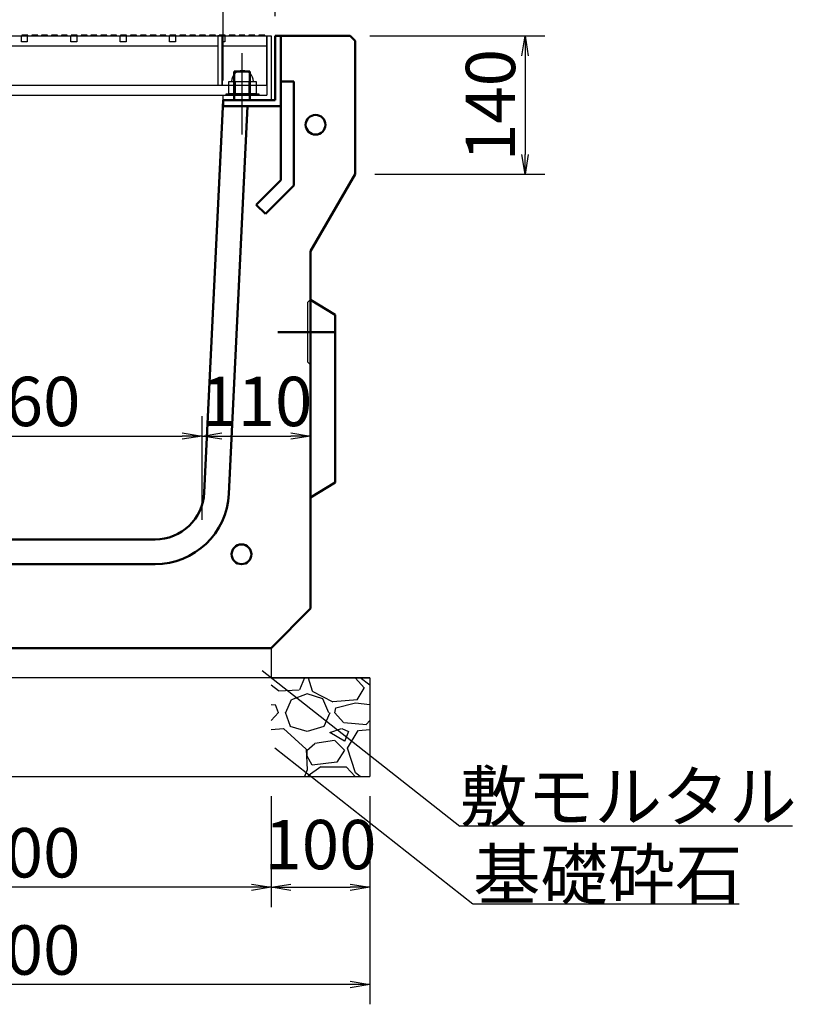
# Model space of a CAD drawing. Extents: x 131708 to 215808, y -112207 to -52807.
# Drawn here: x 149016 to 152935, y -82905 to -77919 of the extents above; entities that cross this region are included whole.
import ezdxf

# ---------------------------------------------------------------- set-up
doc = ezdxf.new("R2010")
doc.units = 0
doc.header["$LTSCALE"] = 100
doc.header["$MEASUREMENT"] = 0
doc.header["$PDMODE"] = 34
doc.header["$PDSIZE"] = 250
doc.layers.get('0').update_dxf_attribs({"linetype": 'CONTINUOUS'})
doc.layers.get('DEFPOINTS').update_dxf_attribs({"color": 8, "linetype": 'CONTINUOUS'})
for name, color, linetype, lineweight in [('D-STR-DIM（寸法）', 7, 'CONTINUOUS', 25), ('D-STR-HTXT（旗揚げ）', 7, 'CONTINUOUS', 25), ('D-STR-STR1（構造物）', 6, 'CONTINUOUS', 25), ('D-STR-STRn（構造物）', 7, 'CONTINUOUS', 25), ('D-STR-TXT（文字）', 7, 'CONTINUOUS', 25), ('D-STR（構造物外形線）', 1, 'CONTINUOUS', 50)]:
    doc.layers.add(name, color=color, linetype=linetype, lineweight=lineweight)
doc.styles.add('ＭＳ ゴシック', font='MS Gothic.ttf')
doc.styles.add('ＭＳゴシック', font='MS Gothic.ttf')
doc.dimstyles.new('1-20', dxfattribs={"dimscale": 100, "dimtxt": 2.5, "dimasz": 1, "dimexe": 1, "dimexo": 1, "dimgap": 0.5, "dimtad": 1, "dimdec": 0, "dimlfac": 0.2, "dimdsep": 46, "dimtxsty": 'ＭＳゴシック', "dimblk": 'OPEN', "dimcen": 0, "dimclrd": 7, "dimclre": 7, "dimclrt": 7, "dimadec": 0, "dimazin": 0, "dimtfac": 1, "dimtdec": 0, "dimtofl": 0, "dimtmove": 2, "dimatfit": 3, "dimldrblk": 'OPEN', "dimfxl": 0, "dimtolj": 1, "dimtzin": 0, "dimlwd": 25, "dimlwe": 25, "dimarcsym": 0})

# ---------------------------------------------------------------- blocks, each defined once
blk = doc.blocks.new('_OPEN')
at = {"color": 0, "linetype": 'ByBlock', "ltscale": 10}
for p, q in [((-1, 0.167), (0, 0)), ((0, 0), (-1, -0.167)), ((0, 0), (-1, 0))]:
    blk.add_line(p, q, dxfattribs=at)
blk = doc.blocks.new('*D145')
at = {"layer": 'D-STR-DIM（寸法）', "color": 7, "linetype": 'Continuous', "lineweight": 25, "ltscale": 100}
for p, q in [((148031.9, -78226.6), (148031.9, -77437.5)), ((150046.9, -77833.6), (150046.9, -77437.5)), ((148131.9, -77537.5), (149946.9, -77537.5))]:
    blk.add_line(p, q, dxfattribs=at)
at = {"layer": 'DEFPOINTS', "color": 0, "linetype": 'Continuous', "ltscale": 100}
for p in [(150046.9, -77537.5), (150046.9, -77933.6), (148031.9, -78326.6)]:
    blk.add_point(p, dxfattribs=at)
at = {"layer": 'D-STR-DIM（寸法）', "color": 7, "linetype": 'Continuous', "lineweight": 25, "ltscale": 100, "xscale": 100, "yscale": 100, "zscale": 100, "rotation": 180}
blk.add_blockref('_OPEN', (148031.9, -77537.5), dxfattribs=at)
at = {"layer": 'D-STR-DIM（寸法）', "color": 7, "linetype": 'Continuous', "lineweight": 25, "ltscale": 100, "xscale": 100, "yscale": 100, "zscale": 100}
blk.add_blockref('_OPEN', (150046.9, -77537.5), dxfattribs=at)
at = {"layer": 'D-STR-DIM（寸法）', "color": 7, "linetype": 'Continuous', "ltscale": 100, "insert": (149039.4, -77362.5), "char_height": 250, "attachment_point": 5, "style": 'ＭＳゴシック'}
blk.add_mtext('\\A1;403', dxfattribs=at)
blk = doc.blocks.new('*D146')
at = {"layer": 'D-STR-DIM（寸法）', "color": 7, "linetype": 'Continuous', "lineweight": 25, "ltscale": 100}
for p, q in [((148139.4, -80451.6), (148139.4, -79927.6)), ((149939.4, -80451.6), (149939.4, -79927.6)), ((148239.4, -80027.6), (149839.4, -80027.6))]:
    blk.add_line(p, q, dxfattribs=at)
at = {"layer": 'DEFPOINTS', "color": 0, "linetype": 'Continuous', "ltscale": 100}
for p in [(149939.4, -80027.6), (148139.4, -80551.6), (149939.4, -80551.6)]:
    blk.add_point(p, dxfattribs=at)
at = {"layer": 'D-STR-DIM（寸法）', "color": 7, "linetype": 'Continuous', "lineweight": 25, "ltscale": 100, "xscale": 100, "yscale": 100, "zscale": 100, "rotation": 180}
blk.add_blockref('_OPEN', (148139.4, -80027.6), dxfattribs=at)
at = {"layer": 'D-STR-DIM（寸法）', "color": 7, "linetype": 'Continuous', "lineweight": 25, "ltscale": 100, "xscale": 100, "yscale": 100, "zscale": 100}
blk.add_blockref('_OPEN', (149939.4, -80027.6), dxfattribs=at)
at = {"layer": 'D-STR-DIM（寸法）', "color": 7, "linetype": 'Continuous', "ltscale": 100, "insert": (149039.4, -79852.6), "char_height": 250, "attachment_point": 5, "style": 'ＭＳゴシック'}
blk.add_mtext('\\A1;360', dxfattribs=at)
blk = doc.blocks.new('*D150')
at = {"layer": 'D-STR-DIM（寸法）', "color": 7, "linetype": 'Continuous', "lineweight": 25, "ltscale": 100}
for p, q in [((149939.4, -80451.6), (149939.4, -79927.6)), ((150489.4, -80801.6), (150489.4, -79927.6)), ((150039.4, -80027.6), (150389.4, -80027.6))]:
    blk.add_line(p, q, dxfattribs=at)
at = {"layer": 'DEFPOINTS', "color": 0, "linetype": 'Continuous', "ltscale": 100}
for p in [(150489.4, -80027.6), (149939.4, -80551.6), (150489.4, -80901.6)]:
    blk.add_point(p, dxfattribs=at)
at = {"layer": 'D-STR-DIM（寸法）', "color": 7, "linetype": 'Continuous', "lineweight": 25, "ltscale": 100, "xscale": 100, "yscale": 100, "zscale": 100, "rotation": 180}
blk.add_blockref('_OPEN', (149939.4, -80027.6), dxfattribs=at)
at = {"layer": 'D-STR-DIM（寸法）', "color": 7, "linetype": 'Continuous', "lineweight": 25, "ltscale": 100, "xscale": 100, "yscale": 100, "zscale": 100}
blk.add_blockref('_OPEN', (150489.4, -80027.6), dxfattribs=at)
at = {"layer": 'D-STR-DIM（寸法）', "color": 7, "linetype": 'Continuous', "ltscale": 100, "insert": (150214.4, -79852.6), "char_height": 250, "attachment_point": 5, "style": 'ＭＳゴシック'}
blk.add_mtext('\\A1;110', dxfattribs=at)
blk = doc.blocks.new('*D151')
at = {"layer": 'D-STR-DIM（寸法）', "color": 7, "linetype": 'Continuous', "lineweight": 25, "ltscale": 100}
for p, q in [((150309.4, -77901.6), (150309.4, -77437.5)), ((150714.4, -77764.1), (150714.4, -77437.5)), ((150409.4, -77537.5), (150614.4, -77537.5))]:
    blk.add_line(p, q, dxfattribs=at)
at = {"layer": 'DEFPOINTS', "color": 0, "linetype": 'Continuous', "ltscale": 100}
for p in [(150714.4, -77537.5), (150714.4, -77864.1), (150309.4, -78001.6)]:
    blk.add_point(p, dxfattribs=at)
at = {"layer": 'D-STR-DIM（寸法）', "color": 7, "linetype": 'Continuous', "lineweight": 25, "ltscale": 100, "xscale": 100, "yscale": 100, "zscale": 100, "rotation": 180}
blk.add_blockref('_OPEN', (150309.4, -77537.5), dxfattribs=at)
at = {"layer": 'D-STR-DIM（寸法）', "color": 7, "linetype": 'Continuous', "lineweight": 25, "ltscale": 100, "xscale": 100, "yscale": 100, "zscale": 100}
blk.add_blockref('_OPEN', (150714.4, -77537.5), dxfattribs=at)
at = {"layer": 'D-STR-DIM（寸法）', "color": 7, "linetype": 'Continuous', "ltscale": 100, "insert": (150511.9, -77362.5), "char_height": 250, "attachment_point": 5, "style": 'ＭＳゴシック'}
blk.add_mtext('\\A1;81', dxfattribs=at)
blk = doc.blocks.new('*D152')
at = {"layer": 'D-STR-DIM（寸法）', "color": 7, "linetype": 'Continuous', "lineweight": 25, "ltscale": 100}
for p, q in [((150046.9, -78226.6), (150046.9, -77437.5)), ((150309.4, -77764.1), (150309.4, -77437.5)), ((149946.9, -77537.5), (149846.9, -77537.5)), ((150409.4, -77537.5), (150509.4, -77537.5))]:
    blk.add_line(p, q, dxfattribs=at)
at = {"layer": 'DEFPOINTS', "color": 0, "linetype": 'Continuous', "ltscale": 100}
for p in [(150309.4, -77537.5), (150309.4, -77864.1), (150046.9, -78326.6)]:
    blk.add_point(p, dxfattribs=at)
at = {"layer": 'D-STR-DIM（寸法）', "color": 7, "linetype": 'Continuous', "lineweight": 25, "ltscale": 100, "xscale": 100, "yscale": 100, "zscale": 100}
blk.add_blockref('_OPEN', (150046.9, -77537.5), dxfattribs=at)
at = {"layer": 'D-STR-DIM（寸法）', "color": 7, "linetype": 'Continuous', "lineweight": 25, "ltscale": 100, "xscale": 100, "yscale": 100, "zscale": 100, "rotation": 180}
blk.add_blockref('_OPEN', (150309.4, -77537.5), dxfattribs=at)
at = {"layer": 'D-STR-DIM（寸法）', "color": 7, "linetype": 'Continuous', "ltscale": 100, "insert": (150178.1, -77715.2), "char_height": 250, "attachment_point": 5, "style": 'ＭＳゴシック'}
blk.add_mtext('\\A1;52.5', dxfattribs=at)
blk = doc.blocks.new('*D174')
at = {"layer": 'D-STR-DIM（寸法）', "color": 7, "linetype": 'Continuous', "lineweight": 25, "ltscale": 100}
for p, q in [((147289.4, -81851.6), (147289.4, -82905.1)), ((150789.4, -81851.6), (150789.4, -82905.1)), ((150689.4, -82805.1), (147389.4, -82805.1))]:
    blk.add_line(p, q, dxfattribs=at)
at = {"layer": 'DEFPOINTS', "color": 0, "linetype": 'Continuous', "ltscale": 100}
for p in [(147289.4, -81751.6), (150789.4, -81751.6), (147289.4, -82805.1)]:
    blk.add_point(p, dxfattribs=at)
at = {"layer": 'D-STR-DIM（寸法）', "color": 7, "linetype": 'Continuous', "lineweight": 25, "ltscale": 100, "xscale": 100, "yscale": 100, "zscale": 100, "rotation": 180}
blk.add_blockref('_OPEN', (147289.4, -82805.1), dxfattribs=at)
at = {"layer": 'D-STR-DIM（寸法）', "color": 7, "linetype": 'Continuous', "lineweight": 25, "ltscale": 100, "xscale": 100, "yscale": 100, "zscale": 100}
blk.add_blockref('_OPEN', (150789.4, -82805.1), dxfattribs=at)
at = {"layer": 'D-STR-DIM（寸法）', "color": 7, "linetype": 'Continuous', "ltscale": 100, "insert": (149039.4, -82630.1), "char_height": 250, "attachment_point": 5, "style": 'ＭＳゴシック'}
blk.add_mtext('\\A1;700', dxfattribs=at)
blk = doc.blocks.new('*D175')
at = {"layer": 'D-STR-DIM（寸法）', "color": 7, "linetype": 'Continuous', "lineweight": 25, "ltscale": 100}
for p, q in [((147789.4, -81851.6), (147789.4, -82412.7)), ((150289.4, -81851.6), (150289.4, -82412.7)), ((150189.4, -82312.7), (147889.4, -82312.7))]:
    blk.add_line(p, q, dxfattribs=at)
at = {"layer": 'DEFPOINTS', "color": 0, "linetype": 'Continuous', "ltscale": 100}
for p in [(147789.4, -81751.6), (150289.4, -81751.6), (147789.4, -82312.7)]:
    blk.add_point(p, dxfattribs=at)
at = {"layer": 'D-STR-DIM（寸法）', "color": 7, "linetype": 'Continuous', "lineweight": 25, "ltscale": 100, "xscale": 100, "yscale": 100, "zscale": 100, "rotation": 180}
blk.add_blockref('_OPEN', (147789.4, -82312.7), dxfattribs=at)
at = {"layer": 'D-STR-DIM（寸法）', "color": 7, "linetype": 'Continuous', "lineweight": 25, "ltscale": 100, "xscale": 100, "yscale": 100, "zscale": 100}
blk.add_blockref('_OPEN', (150289.4, -82312.7), dxfattribs=at)
at = {"layer": 'D-STR-DIM（寸法）', "color": 7, "linetype": 'Continuous', "ltscale": 100, "insert": (149039.4, -82137.7), "char_height": 250, "attachment_point": 5, "style": 'ＭＳゴシック'}
blk.add_mtext('\\A1;500', dxfattribs=at)
blk = doc.blocks.new('*D177')
at = {"layer": 'D-STR-DIM（寸法）', "color": 7, "linetype": 'Continuous', "lineweight": 25, "ltscale": 100}
for p, q in [((150289.4, -81851.6), (150289.4, -82412.7)), ((150789.4, -81851.6), (150789.4, -82412.7)), ((150389.4, -82312.7), (150689.4, -82312.7))]:
    blk.add_line(p, q, dxfattribs=at)
at = {"layer": 'DEFPOINTS', "color": 0, "linetype": 'Continuous', "ltscale": 100}
for p in [(150289.4, -81751.6), (150789.4, -81751.6), (150789.4, -82312.7)]:
    blk.add_point(p, dxfattribs=at)
at = {"layer": 'D-STR-DIM（寸法）', "color": 7, "linetype": 'Continuous', "lineweight": 25, "ltscale": 100, "xscale": 100, "yscale": 100, "zscale": 100, "rotation": 180}
blk.add_blockref('_OPEN', (150289.4, -82312.7), dxfattribs=at)
at = {"layer": 'D-STR-DIM（寸法）', "color": 7, "linetype": 'Continuous', "lineweight": 25, "ltscale": 100, "xscale": 100, "yscale": 100, "zscale": 100}
blk.add_blockref('_OPEN', (150789.4, -82312.7), dxfattribs=at)
at = {"layer": 'D-STR-DIM（寸法）', "color": 7, "linetype": 'Continuous', "ltscale": 100, "insert": (150539.4, -82096.3), "char_height": 250, "attachment_point": 5, "style": 'ＭＳゴシック'}
blk.add_mtext('\\A1;100', dxfattribs=at)
blk = doc.blocks.new('*D178')
at = {"layer": 'D-STR-DIM（寸法）', "color": 7, "linetype": 'Continuous', "lineweight": 25, "ltscale": 100}
for p, q in [((150789.4, -78001.6), (151675.7, -78001.6)), ((151575.7, -78101.6), (151575.7, -78601.6)), ((150814.4, -78701.6), (151675.7, -78701.6))]:
    blk.add_line(p, q, dxfattribs=at)
at = {"layer": 'DEFPOINTS', "color": 0, "linetype": 'Continuous', "ltscale": 100}
for p in [(150689.4, -78001.6), (150714.4, -78701.6), (151575.7, -78701.6)]:
    blk.add_point(p, dxfattribs=at)
at = {"layer": 'D-STR-DIM（寸法）', "color": 7, "linetype": 'Continuous', "lineweight": 25, "ltscale": 100, "xscale": 100, "yscale": 100, "zscale": 100}
for p, rotation in [((151575.7, -78001.6), 90), ((151575.7, -78701.6), 270)]:
    blk.add_blockref('_OPEN', p, dxfattribs=dict(at, rotation=rotation))
at = {"layer": 'D-STR-DIM（寸法）', "color": 7, "linetype": 'Continuous', "ltscale": 100, "insert": (151400.7, -78351.6), "char_height": 250, "attachment_point": 5, "rotation": 90, "style": 'ＭＳゴシック'}
blk.add_mtext('\\A1;140', dxfattribs=at)

msp = doc.modelspace()

# ---------------------------------------------------------------- hatches: boundary and pattern name
at = {"layer": 'D-STR-STRn（構造物）', "linetype": 'Continuous', "ltscale": 100}
h = msp.add_hatch(dxfattribs=at)
h.set_pattern_fill('GRAVEL', scale=500, style=0)
h.set_pattern_definition([(311.9872, (228608.516, -173431.795), (3999.999116, -4500.000671), [67.268, -6659.544]), (355.0303, (228653.516, -173481.795), (-6000.0005258, 499.9956535), [115.434, -11427.9625]), (47.4896, (228768.516, -173491.795), (-4999.995359, -5500.004337), [81.394, -8058.016]), (272.7263, (228963.516, -173616.795), (-499.998009, 10000.0001475), [105.119, -10406.779]), (247.1663, (228968.516, -173721.795), (2500.0049527, 5999.998206), [103.0775, -10204.6865]), (182.7263, (228928.516, -173816.795), (10000.0001475, 499.998009), [105.119, -10406.779]), (142.3058, (228823.516, -173821.795), (6500.0036728, -4999.9952026), [139.0145, -13762.4245]), (107.7447, (228713.516, -173736.795), (-3500.0053814, 10999.9981156), [131.244, -12993.1605]), (58.5704, (228673.516, -173611.795), (4000.004117, 6499.9975182), [105.475, -10442.0365]), (4.7636, (228728.516, -173521.795), (-5500.000473, -499.995766), [120.416, -5900.3815]), (317.6026, (228848.516, -173511.795), (6000.0036755, -5499.996041), [155.724, -15416.6875]), (41.1859, (228468.516, -173621.795), (3500.001473, 2999.998657), [53.1505, -5261.922]), (8.5308, (228508.516, -173586.795), (-6499.9991424, -1000.003955), [101.1185, -10010.7555]), (315, (228608.5, -173571.8), (6e-14, -500.0002), [70.7105, -636.396]), (336.8014, (228643.516, -173511.795), (-2499.999865, 1000.000663), [38.079, -3769.8075]), (248.1986, (228678.52, -173526.8), (499.999955, 1500.00014), [53.8515, -2638.731]), (149.0362, (228658.52, -173576.795), (-1499.99901, 1000.00124), [87.4645, -2828.0115]), (18.4349, (228583.52, -173531.8), (-1000.00022, -499.9992), [63.2455, -1517.8935]), (163.6105, (228968.516, -173526.795), (-5000.001099, 1499.996355), [88.6, -8771.4225]), (109.6538, (228883.516, -173501.795), (1999.997624, -5500.001068), [74.3305, -7358.704]), (246.8014, (228583.516, -173431.795), (1000.000663, 2499.999865), [76.1575, -3731.729]), (196.3895, (228553.516, -173501.795), (5000.001099, 1499.996355), [88.6, -8771.4225]), (200.556, (228968.516, -173836.795), (2500.000922, 999.997998), [85.44, -4186.562]), (245.2249, (228888.516, -173866.795), (2499.996095, 5500.001711), [71.589, -7087.3215]), (113.1986, (228578.516, -173931.795), (-1000.000663, 2499.999865), [76.1575, -3731.729]), (162.646, (228548.516, -173861.795), (6500.0010095, -1999.997251), [83.8155, -8297.712]), (110.556, (228823.516, -173931.795), (999.997998, -2500.000922), [42.72, -4229.282]), (78.6901, (228608.52, -173931.8), (499.99882, 2000.00038), [25.495, -2524.0145]), (14.0362, (228613.52, -173906.8), (-1500.00027, -499.99903), [103.0775, -1958.475]), (353.991, (228713.516, -173881.795), (-4999.9998755, 499.999659), [95.525, -9456.9615]), (236.3099, (228658.52, -173621.8), (500.00067, 999.99978), [72.111, -1730.6645]), (186.8428, (228618.516, -173681.795), (-8499.9996827, -1000.003999), [125.897, -12463.7815]), (119.0546, (228493.516, -173696.795), (2000.000014, -3500.000192), [51.478, -5096.337]), (90, (228468.5, -173651.8), (500, 500), [30, -470]), (59.7436, (228723.516, -173866.795), (-1999.997443, -3500.001228), [69.462, -6876.76]), (131.9872, (228758.516, -173806.795), (-3999.999116, 4500.000671), [134.536, -6592.276]), (180, (228668.5, -173706.8), (-500, 500), [130, -370]), (214.6952, (228538.516, -173706.795), (4999.9971295, 3500.004305), [79.057, -7826.637]), (285.9454, (228473.516, -173751.795), (499.999945, -2000.000063), [72.801, -3567.254]), (332.354, (228493.516, -173821.795), (9499.9979036, -5000.0038566), [118.5325, -11734.737]), (4.5739, (228598.516, -173876.795), (6500.000279, 499.9974006), [125.3995, -12414.537])])
h.paths.add_polyline_path([(150289.39, -81251.59), (150789.39, -81251.59), (150789.39, -81751.59), (150289.39, -81751.59)])

# ---------------------------------------------------------------- linework, layer by layer
at = {"layer": 'D-STR-HTXT（旗揚げ）', "linetype": 'Continuous', "ltscale": 10}
for p, q in [((150243.33, -81214.71), (151245.97, -82003.87)), ((150308.76, -81607.16), (151311.4, -82396.32)), ((152931.55, -82003.87), (151245.97, -82003.87)), ((152660.46, -82397.63), (151313.07, -82397.63))]:
    msp.add_line(p, q, dxfattribs=at)
at = {"layer": 'D-STR-STR1（構造物）', "color": 7}
for p, q in [((148059.39, -78001.59), (150019.39, -78001.59)), ((149024.39, -78031.59), (149024.39, -78001.59)), ((149024.39, -78001.59), (149054.39, -78001.59)), ((149026.89, -77998.09), (149026.89, -78001.59)), ((149056.89, -77998.09), (149026.89, -77998.09)), ((149054.39, -78001.59), (149054.39, -78031.59)), ((149056.89, -78001.59), (149056.89, -77998.09)), ((149076.89, -77998.09), (149076.89, -78001.59)), ((149106.89, -77998.09), (149076.89, -77998.09)), ((149106.89, -78001.59), (149106.89, -77998.09)), ((149126.89, -77998.09), (149126.89, -78001.59)), ((149156.89, -77998.09), (149126.89, -77998.09)), ((149156.89, -78001.59), (149156.89, -77998.09)), ((149176.89, -77998.09), (149176.89, -78001.59)), ((149206.89, -77998.09), (149176.89, -77998.09)), ((149206.89, -78001.59), (149206.89, -77998.09)), ((149226.89, -77998.09), (149226.89, -78001.59)), ((149256.89, -77998.09), (149226.89, -77998.09)), ((149256.89, -78001.59), (149256.89, -77998.09)), ((149274.39, -78031.59), (149274.39, -78001.59)), ((149274.39, -78001.59), (149304.39, -78001.59)), ((149276.89, -77998.09), (149276.89, -78001.59)), ((149306.89, -77998.09), (149276.89, -77998.09)), ((149304.39, -78001.59), (149304.39, -78031.59)), ((149306.89, -78001.59), (149306.89, -77998.09)), ((149326.89, -77998.09), (149326.89, -78001.59)), ((149356.89, -77998.09), (149326.89, -77998.09)), ((149356.89, -78001.59), (149356.89, -77998.09)), ((149376.89, -77998.09), (149376.89, -78001.59)), ((149406.89, -77998.09), (149376.89, -77998.09)), ((149406.89, -78001.59), (149406.89, -77998.09)), ((149426.89, -77998.09), (149426.89, -78001.59)), ((149456.89, -77998.09), (149426.89, -77998.09)), ((149456.89, -78001.59), (149456.89, -77998.09)), ((149476.89, -77998.09), (149476.89, -78001.59)), ((149506.89, -77998.09), (149476.89, -77998.09)), ((149506.89, -78001.59), (149506.89, -77998.09)), ((149524.39, -78031.59), (149524.39, -78001.59)), ((149524.39, -78001.59), (149554.39, -78001.59)), ((149526.89, -77998.09), (149526.89, -78001.59)), ((149556.89, -77998.09), (149526.89, -77998.09)), ((149554.39, -78001.59), (149554.39, -78031.59)), ((149556.89, -78001.59), (149556.89, -77998.09)), ((149576.89, -77998.09), (149576.89, -78001.59)), ((149606.89, -77998.09), (149576.89, -77998.09)), ((149606.89, -78001.59), (149606.89, -77998.09)), ((149626.89, -77998.09), (149626.89, -78001.59)), ((149656.89, -77998.09), (149626.89, -77998.09)), ((149656.89, -78001.59), (149656.89, -77998.09)), ((149676.89, -77998.09), (149676.89, -78001.59)), ((149706.89, -77998.09), (149676.89, -77998.09)), ((149706.89, -78001.59), (149706.89, -77998.09)), ((149726.89, -77998.09), (149726.89, -78001.59)), ((149756.89, -77998.09), (149726.89, -77998.09)), ((149756.89, -78001.59), (149756.89, -77998.09)), ((149774.39, -78031.59), (149774.39, -78001.59)), ((149774.39, -78001.59), (149804.39, -78001.59)), ((149776.89, -77998.09), (149776.89, -78001.59)), ((149806.89, -77998.09), (149776.89, -77998.09)), ((149804.39, -78001.59), (149804.39, -78031.59)), ((149806.89, -78001.59), (149806.89, -77998.09)), ((149826.89, -77998.09), (149826.89, -78001.59)), ((149856.89, -77998.09), (149826.89, -77998.09)), ((149856.89, -78001.59), (149856.89, -77998.09)), ((149876.89, -77998.09), (149876.89, -78001.59)), ((149906.89, -77998.09), (149876.89, -77998.09)), ((149906.89, -78001.59), (149906.89, -77998.09)), ((149926.89, -77998.09), (149926.89, -78001.59)), ((149956.89, -77998.09), (149926.89, -77998.09)), ((149956.89, -78001.59), (149956.89, -77998.09)), ((149976.89, -77998.09), (149976.89, -78001.59)), ((150006.89, -77998.09), (149976.89, -77998.09)), ((150006.89, -78001.59), (150006.89, -77998.09)), ((150019.39, -78001.59), (150019.39, -78251.59)), ((150041.89, -78001.59), (150019.39, -78001.59)), ((150019.39, -78001.59), (150019.39, -78251.59)), ((150019.39, -78001.59), (150041.89, -78001.59)), ((150024.39, -78001.59), (150041.89, -78001.59)), ((150026.89, -77998.09), (150026.89, -78001.59)), ((150056.89, -77998.09), (150026.89, -77998.09)), ((150041.89, -78001.59), (150041.89, -78251.59)), ((150041.89, -78251.59), (150041.89, -78001.59)), ((150041.89, -78001.59), (150054.39, -78001.59)), ((150041.89, -78001.59), (150266.89, -78001.59)), ((150054.39, -78001.59), (150054.39, -78031.59)), ((150056.89, -78001.59), (150056.89, -77998.09)), ((150076.89, -77998.09), (150076.89, -78001.59)), ((150106.89, -77998.09), (150076.89, -77998.09)), ((150106.89, -78001.59), (150106.89, -77998.09)), ((150126.89, -77998.09), (150126.89, -78001.59)), ((150156.89, -77998.09), (150126.89, -77998.09)), ((150156.89, -78001.59), (150156.89, -77998.09)), ((150176.89, -77998.09), (150176.89, -78001.59)), ((150206.89, -77998.09), (150176.89, -77998.09)), ((150206.89, -78001.59), (150206.89, -77998.09)), ((150226.89, -77998.09), (150226.89, -78001.59)), ((150256.89, -77998.09), (150226.89, -77998.09)), ((150256.89, -78001.59), (150256.89, -77998.09)), ((150266.89, -78001.59), (150289.39, -78001.59)), ((150266.89, -78251.59), (150266.89, -78001.59)), ((150266.89, -78001.59), (150266.89, -78301.59)), ((150289.39, -78001.59), (150289.39, -78326.59)), ((148059.39, -78051.59), (150019.39, -78051.59)), ((149054.39, -78031.59), (149024.39, -78031.59)), ((149304.39, -78031.59), (149274.39, -78031.59)), ((149554.39, -78031.59), (149524.39, -78031.59)), ((149804.39, -78031.59), (149774.39, -78031.59)), ((150054.39, -78031.59), (150041.89, -78031.59)), ((150041.89, -78051.59), (150266.89, -78051.59)), ((148059.39, -78251.59), (150019.39, -78251.59)), ((150019.39, -78251.59), (150041.89, -78251.59)), ((150019.39, -78251.59), (150041.89, -78251.59)), ((150041.89, -78251.59), (150266.89, -78251.59)), ((150075.11, -78231.59), (150213.68, -78231.59)), ((150075.11, -78294.09), (150075.11, -78231.59)), ((150109.75, -78294.09), (150109.75, -78231.59)), ((150179.04, -78294.09), (150179.04, -78231.59)), ((150213.68, -78231.59), (150213.68, -78294.09)), ((147811.89, -78301.59), (150266.89, -78301.59)), ((150046.89, -78326.59), (150046.89, -78301.59)), ((150061.89, -78294.09), (150226.89, -78294.09)), ((150061.89, -78301.59), (150061.89, -78294.09)), ((150144.39, -78301.59), (150061.89, -78301.59)), ((150213.68, -78294.09), (150075.11, -78294.09)), ((150226.89, -78301.59), (150144.39, -78301.59)), ((150226.89, -78294.09), (150226.89, -78301.59)), ((150289.39, -78301.59), (150289.39, -78326.59)), ((150289.39, -78326.59), (150046.89, -78326.59))]:
    msp.add_line(p, q, dxfattribs=at)
at = {"layer": 'D-STR-STR1（構造物）', "color": 7, "linetype": 'Continuous'}
for p, q in [((150141.89, -78088.88), (150141.89, -78501.54)), ((150489.39, -79335.59), (150473.39, -79351.59)), ((150473.39, -79351.59), (150473.39, -79651.59)), ((150473.39, -79651.59), (150489.39, -79667.59))]:
    msp.add_line(p, q, dxfattribs=at)
at = {"layer": 'D-STR-STR1（構造物）', "color": 7}
msp.add_arc((150144.39, -78231.59), 55, 0, 180, dxfattribs=at)
at = {"layer": 'D-STR-STRn（構造物）', "color": 7, "linetype": 'Continuous', "ltscale": 100}
for p, q in [((150289.39, -81101.59), (150289.39, -81251.59)), ((150789.39, -81251.59), (147789.39, -81251.59)), ((150289.39, -81251.59), (150789.39, -81251.59)), ((150789.39, -81251.59), (150789.39, -81751.59))]:
    msp.add_line(p, q, dxfattribs=at)
at = {"layer": 'D-STR-STRn（構造物）', "color": 7, "linetype": 'Continuous'}
msp.add_line((147289.39, -81751.59), (150789.39, -81751.59), dxfattribs=at)
at = {"layer": 'D-STR（構造物外形線）', "color": 1, "linetype": 'Continuous'}
for p, q in [((150309.39, -78001.59), (150689.39, -78001.59)), ((150309.39, -78001.59), (150309.39, -78326.59)), ((150339.39, -78001.59), (150339.39, -78731.59)), ((150689.39, -78001.59), (150714.39, -78026.59)), ((150714.39, -78026.59), (150714.39, -78701.59)), ((150714.39, -78026.59), (150714.39, -78701.59)), ((150101.89, -78181.59), (150181.89, -78181.59)), ((150101.89, -78181.59), (150101.89, -78326.59)), ((150181.89, -78181.59), (150181.89, -78326.59)), ((150339.39, -78231.59), (150404.39, -78231.59)), ((150404.39, -78231.59), (150404.39, -78758.51)), ((149950.89, -80313.65), (150046.89, -78326.59)), ((149950.89, -80313.65), (150046.89, -78326.59)), ((149950.89, -80313.65), (150046.89, -78326.59)), ((150046.89, -78326.59), (150309.39, -78326.59)), ((150046.89, -78326.59), (150046.89, -78356.59)), ((150046.89, -78356.59), (150339.39, -78356.59)), ((150075.74, -80319.69), (150170.59, -78356.59)), ((150075.74, -80319.69), (150170.59, -78356.59)), ((150714.39, -78701.59), (150489.39, -79091.3)), ((150339.39, -78731.59), (150214.39, -78856.59)), ((150404.39, -78758.51), (150260.36, -78902.55)), ((150214.39, -78856.59), (150260.36, -78902.55)), ((150489.39, -79091.3), (150489.39, -80901.59)), ((150614.39, -79413.31), (150489.39, -79338.31)), ((150614.39, -80263.31), (150614.39, -79413.31)), ((150322.62, -79501.59), (150612.09, -79501.59)), ((150614.39, -80263.31), (150489.39, -80338.31)), ((149039.39, -80551.59), (148377.61, -80551.59)), ((149039.39, -80551.59), (149701.18, -80551.59)), ((149039.39, -80676.59), (148377.61, -80676.59)), ((149039.39, -80676.59), (149701.18, -80676.59)), ((150489.39, -80901.59), (150289.39, -81101.59)), ((149039.39, -81101.59), (147789.39, -81101.59)), ((149039.39, -81101.59), (150289.39, -81101.59)), ((149039.39, -81101.59), (150289.39, -81101.59))]:
    msp.add_line(p, q, dxfattribs=at)
for centre in [(150514.39, -78451.59), (150139.39, -80626.59)]:
    msp.add_circle(centre, 50, dxfattribs=at)
for radius in [250, 375]:
    msp.add_arc((149701.18, -80301.59), radius, 270, 357.23393, dxfattribs=at)

# ---------------------------------------------------------------- texts
at = {"layer": 'D-STR-TXT（文字）', "color": 7, "linetype": 'Continuous', "style": 'ＭＳ ゴシック'}
for s, p in [('敷モルタル', (151245.97, -81978.62)), ('基礎砕石', (151313.07, -82372.38))]:
    msp.add_text(s, height=250, dxfattribs=at).set_placement(p)

# ---------------------------------------------------------------- dimensions: what is measured, and where the dimension line sits
at = {"layer": 'D-STR-DIM（寸法）', "color": 7, "linetype": 'Continuous'}
for base, p1, p2, picture, middle in [((150046.89, -77537.54), (148031.89, -78326.59), (150046.89, -77933.58), '*D145', (149039.39, -77362.54)), ((150714.39, -77537.54), (150309.39, -78001.59), (150714.39, -77864.08), '*D151', (150511.89, -77362.54)), ((150489.39, -80027.64), (149939.39, -80551.59), (150489.39, -80901.59), '*D150', (150214.39, -79852.64))]:
    dim = msp.add_linear_dim(base=base, p1=p1, p2=p2, dimstyle='1-20', dxfattribs=at)
    dim.commit()
    dim.dimension.update_dxf_attribs({"geometry": picture, "text_midpoint": middle})
dim = msp.add_linear_dim(base=(150309.39, -77537.54), p1=(150046.89, -78326.59), p2=(150309.39, -77864.08), dimstyle='1-20', override={"dimdec": 1}, dxfattribs=at)
dim.commit()
dim.dimension.update_dxf_attribs({"geometry": '*D152', "text_midpoint": (150178.14, -77715.24), "dimtype": 160})
at = {"layer": 'D-STR-DIM（寸法）', "color": 7, "linetype": 'Continuous', "ltscale": 100}
dim = msp.add_linear_dim(base=(151575.7, -78701.59), p1=(150689.39, -78001.59), p2=(150714.39, -78701.59), angle=90, dimstyle='1-20', dxfattribs=at)
dim.commit()
dim.dimension.update_dxf_attribs({"geometry": '*D178', "text_midpoint": (151400.7, -78351.59)})
at = {"layer": 'D-STR-DIM（寸法）', "color": 7, "linetype": 'Continuous'}
dim = msp.add_aligned_dim(p1=(148139.39, -80551.59), p2=(149939.39, -80551.59), distance=523.95, dimstyle='1-20', dxfattribs=at)
dim.commit()
dim.dimension.update_dxf_attribs({"geometry": '*D146', "text_midpoint": (149039.39, -79852.64)})
at = {"layer": 'D-STR-DIM（寸法）', "color": 7, "linetype": 'Continuous', "ltscale": 100}
for base, p1, p2, picture, middle in [((147289.39, -82805.1), (150789.39, -81751.59), (147289.39, -81751.59), '*D174', (149039.39, -82630.1)), ((147789.39, -82312.73), (150289.39, -81751.59), (147789.39, -81751.59), '*D175', (149039.39, -82137.73))]:
    dim = msp.add_linear_dim(base=base, p1=p1, p2=p2, dimstyle='1-20', dxfattribs=at)
    dim.commit()
    dim.dimension.update_dxf_attribs({"geometry": picture, "text_midpoint": middle})
dim = msp.add_linear_dim(base=(150789.39, -82312.73), p1=(150289.39, -81751.59), p2=(150789.39, -81751.59), angle=180, dimstyle='1-20', dxfattribs=at)
dim.commit()
dim.dimension.update_dxf_attribs({"geometry": '*D177', "text_midpoint": (150539.39, -82096.32), "dimtype": 160})

doc.saveas('drawing.dxf')
